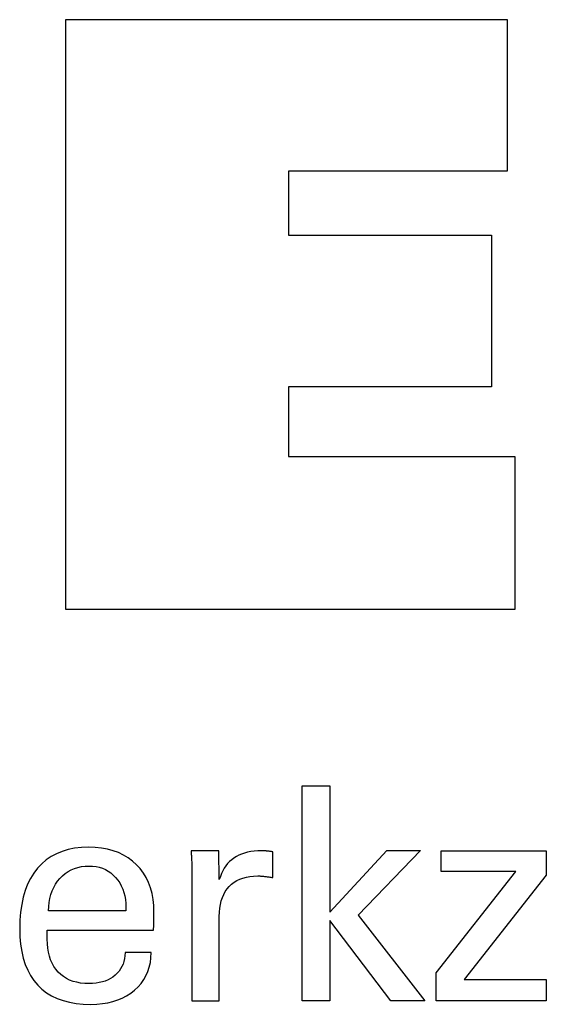
# Model space of a CAD drawing. Units: millimetres. Extents: x -106 to 181, y -46 to 151.
# Drawn here: x 144 to 151, y -7 to 7 of the extents above; entities that cross this region are included whole.
import ezdxf

# ---------------------------------------------------------------- set-up
doc = ezdxf.new("R2010")
doc.units = ezdxf.units.MM
doc.header["$MEASUREMENT"] = 0
doc.layers.add('CK_LEVEL_1', color=7, linetype='Continuous')

# ---------------------------------------------------------------- blocks, each defined once
blk = doc.blocks.new('block 10')
at = {"layer": 'CK_LEVEL_1', "color": 1, "lineweight": 25, "true_color": 0xff0000}
blk.add_lwpolyline([(149.344, -6.462), (149.344, -6.084), (150.434, -4.698), (149.412, -4.698), (149.412, -4.418), (150.849, -4.418), (150.849, -4.747), (149.729, -6.173), (150.845, -6.173), (150.845, -6.462), (149.344, -6.462), (149.344, -6.462)], dxfattribs=at)
blk = doc.blocks.new('block 11')
at = {"layer": 'CK_LEVEL_1', "color": 1, "lineweight": 25, "true_color": 0xff0000}
blk.add_lwpolyline([(147.896, -6.462), (147.518, -6.462), (147.518, -3.528), (147.896, -3.528), (147.896, -5.252), (148.67, -4.413), (149.131, -4.413), (148.28, -5.296), (149.191, -6.462), (148.728, -6.462), (147.896, -5.367), (147.896, -6.462), (147.896, -6.462)], dxfattribs=at)
blk = doc.blocks.new('block 12')
at = {"layer": 'CK_LEVEL_1', "color": 1, "lineweight": 25, "true_color": 0xff0000}
blk.add_open_spline([(146.01, -6.462), (146.01, -6.462), (146.01, -6.403), (146.01, -6.403), (146.01, -6.403), (146.01, -6.244), (146.01, -6.244), (146.01, -6.244), (146.01, -6.015), (146.01, -6.015), (146.01, -6.015), (146.01, -5.744), (146.01, -5.744), (146.01, -5.744), (146.01, -5.458), (146.01, -5.458), (146.01, -5.458), (146.01, -5.186), (146.01, -5.186), (146.01, -5.186), (146.01, -4.957), (146.01, -4.957), (146.01, -4.957), (146.01, -4.799), (146.01, -4.799), (146.01, -4.799), (146.01, -4.74), (146.01, -4.74), (146.01, -4.74), (146.01, -4.717), (146.01, -4.717), (146.01, -4.717), (146.01, -4.696), (146.01, -4.696), (146.01, -4.696), (146.01, -4.675), (146.01, -4.675), (146.01, -4.675), (146.01, -4.655), (146.01, -4.655), (146.01, -4.655), (146.01, -4.636), (146.01, -4.636), (146.01, -4.636), (146.009, -4.617), (146.009, -4.617), (146.009, -4.617), (146.009, -4.599), (146.009, -4.599), (146.009, -4.599), (146.008, -4.581), (146.008, -4.581), (146.008, -4.581), (146.008, -4.565), (146.008, -4.565), (146.008, -4.565), (146.007, -4.548), (146.007, -4.548), (146.007, -4.548), (146.006, -4.532), (146.006, -4.532), (146.006, -4.532), (146.005, -4.516), (146.005, -4.516), (146.005, -4.516), (146.005, -4.499), (146.005, -4.499), (146.005, -4.499), (146.004, -4.483), (146.004, -4.483), (146.004, -4.483), (146.003, -4.466), (146.003, -4.466), (146.003, -4.466), (146.001, -4.45), (146.001, -4.45), (146.001, -4.45), (146, -4.434), (146, -4.434), (146, -4.434), (145.999, -4.418), (145.999, -4.418), (145.999, -4.418), (146.012, -4.418), (146.012, -4.418), (146.012, -4.418), (146.046, -4.418), (146.046, -4.418), (146.046, -4.418), (146.097, -4.418), (146.097, -4.418), (146.097, -4.418), (146.156, -4.418), (146.156, -4.418), (146.156, -4.418), (146.219, -4.418), (146.219, -4.418), (146.219, -4.418), (146.279, -4.418), (146.279, -4.418), (146.279, -4.418), (146.329, -4.418), (146.329, -4.418), (146.329, -4.418), (146.364, -4.418), (146.364, -4.418), (146.364, -4.418), (146.377, -4.418), (146.377, -4.418), (146.377, -4.418), (146.377, -4.431), (146.377, -4.431), (146.377, -4.431), (146.378, -4.467), (146.378, -4.467), (146.378, -4.467), (146.379, -4.519), (146.379, -4.519), (146.379, -4.519), (146.38, -4.581), (146.38, -4.581), (146.38, -4.581), (146.382, -4.646), (146.382, -4.646), (146.382, -4.646), (146.383, -4.707), (146.383, -4.707), (146.383, -4.707), (146.384, -4.759), (146.384, -4.759), (146.384, -4.759), (146.385, -4.795), (146.385, -4.795), (146.385, -4.795), (146.385, -4.809), (146.385, -4.809), (146.385, -4.809), (146.399, -4.767), (146.399, -4.767), (146.399, -4.767), (146.414, -4.727), (146.414, -4.727), (146.414, -4.727), (146.432, -4.69), (146.432, -4.69), (146.432, -4.69), (146.452, -4.655), (146.452, -4.655), (146.452, -4.655), (146.474, -4.622), (146.474, -4.622), (146.474, -4.622), (146.499, -4.592), (146.499, -4.592), (146.499, -4.592), (146.525, -4.564), (146.525, -4.564), (146.525, -4.564), (146.554, -4.539), (146.554, -4.539), (146.554, -4.539), (146.585, -4.516), (146.585, -4.516), (146.585, -4.516), (146.618, -4.495), (146.618, -4.495), (146.618, -4.495), (146.653, -4.477), (146.653, -4.477), (146.653, -4.477), (146.69, -4.461), (146.69, -4.461), (146.69, -4.461), (146.73, -4.448), (146.73, -4.448), (146.73, -4.448), (146.771, -4.437), (146.771, -4.437), (146.771, -4.437), (146.815, -4.428), (146.815, -4.428), (146.815, -4.428), (146.861, -4.422), (146.861, -4.422), (146.861, -4.422), (146.909, -4.419), (146.909, -4.419), (146.909, -4.419), (146.96, -4.418), (146.96, -4.418), (146.96, -4.418), (146.969, -4.418), (146.969, -4.418), (146.969, -4.418), (146.978, -4.418), (146.978, -4.418), (146.978, -4.418), (146.987, -4.418), (146.987, -4.418), (146.987, -4.418), (146.996, -4.418), (146.996, -4.418), (146.996, -4.418), (147.005, -4.418), (147.005, -4.418), (147.005, -4.418), (147.014, -4.419), (147.014, -4.419), (147.014, -4.419), (147.023, -4.419), (147.023, -4.419), (147.023, -4.419), (147.031, -4.42), (147.031, -4.42), (147.031, -4.42), (147.04, -4.42), (147.04, -4.42), (147.04, -4.42), (147.049, -4.421), (147.049, -4.421), (147.049, -4.421), (147.057, -4.422), (147.057, -4.422), (147.057, -4.422), (147.066, -4.423), (147.066, -4.423), (147.066, -4.423), (147.074, -4.424), (147.074, -4.424), (147.074, -4.424), (147.082, -4.425), (147.082, -4.425), (147.082, -4.425), (147.09, -4.427), (147.09, -4.427), (147.09, -4.427), (147.099, -4.428), (147.099, -4.428), (147.099, -4.428), (147.107, -4.43), (147.107, -4.43), (147.107, -4.43), (147.115, -4.432), (147.115, -4.432), (147.115, -4.432), (147.115, -4.444), (147.115, -4.444), (147.115, -4.444), (147.115, -4.476), (147.115, -4.476), (147.115, -4.476), (147.115, -4.523), (147.115, -4.523), (147.115, -4.523), (147.115, -4.578), (147.115, -4.578), (147.115, -4.578), (147.115, -4.637), (147.115, -4.637), (147.115, -4.637), (147.115, -4.692), (147.115, -4.692), (147.115, -4.692), (147.115, -4.739), (147.115, -4.739), (147.115, -4.739), (147.115, -4.771), (147.115, -4.771), (147.115, -4.771), (147.115, -4.783), (147.115, -4.783), (147.115, -4.783), (147.101, -4.781), (147.101, -4.781), (147.101, -4.781), (147.088, -4.778), (147.088, -4.778), (147.088, -4.778), (147.074, -4.776), (147.074, -4.776), (147.074, -4.776), (147.062, -4.774), (147.062, -4.774), (147.062, -4.774), (147.049, -4.772), (147.049, -4.772), (147.049, -4.772), (147.037, -4.77), (147.037, -4.77), (147.037, -4.77), (147.025, -4.769), (147.025, -4.769), (147.025, -4.769), (147.013, -4.767), (147.013, -4.767), (147.013, -4.767), (147.001, -4.766), (147.001, -4.766), (147.001, -4.766), (146.99, -4.765), (146.99, -4.765), (146.99, -4.765), (146.979, -4.764), (146.979, -4.764), (146.979, -4.764), (146.968, -4.763), (146.968, -4.763), (146.968, -4.763), (146.957, -4.762), (146.957, -4.762), (146.957, -4.762), (146.947, -4.761), (146.947, -4.761), (146.947, -4.761), (146.937, -4.76), (146.937, -4.76), (146.937, -4.76), (146.928, -4.76), (146.928, -4.76), (146.928, -4.76), (146.918, -4.76), (146.918, -4.76), (146.918, -4.76), (146.909, -4.76), (146.909, -4.76), (146.909, -4.76), (146.854, -4.761), (146.854, -4.761), (146.854, -4.761), (146.803, -4.767), (146.803, -4.767), (146.803, -4.767), (146.754, -4.776), (146.754, -4.776), (146.754, -4.776), (146.708, -4.788), (146.708, -4.788), (146.708, -4.788), (146.665, -4.804), (146.665, -4.804), (146.665, -4.804), (146.625, -4.823), (146.625, -4.823), (146.625, -4.823), (146.587, -4.846), (146.587, -4.846), (146.587, -4.846), (146.553, -4.873), (146.553, -4.873), (146.553, -4.873), (146.521, -4.903), (146.521, -4.903), (146.521, -4.903), (146.493, -4.936), (146.493, -4.936), (146.493, -4.936), (146.467, -4.973), (146.467, -4.973), (146.467, -4.973), (146.446, -5.012), (146.446, -5.012), (146.446, -5.012), (146.427, -5.055), (146.427, -5.055), (146.427, -5.055), (146.412, -5.1), (146.412, -5.1), (146.412, -5.1), (146.4, -5.149), (146.4, -5.149), (146.4, -5.149), (146.392, -5.2), (146.392, -5.2), (146.392, -5.2), (146.387, -5.255), (146.387, -5.255), (146.387, -5.255), (146.385, -5.313), (146.385, -5.313), (146.385, -5.313), (146.385, -5.352), (146.385, -5.352), (146.385, -5.352), (146.385, -5.458), (146.385, -5.458), (146.385, -5.458), (146.385, -5.611), (146.385, -5.611), (146.385, -5.611), (146.385, -5.792), (146.385, -5.792), (146.385, -5.792), (146.385, -5.983), (146.385, -5.983), (146.385, -5.983), (146.385, -6.164), (146.385, -6.164), (146.385, -6.164), (146.385, -6.317), (146.385, -6.317), (146.385, -6.317), (146.385, -6.422), (146.385, -6.422), (146.385, -6.422), (146.385, -6.462), (146.385, -6.462), (146.385, -6.462), (146.372, -6.462), (146.372, -6.462), (146.372, -6.462), (146.338, -6.462), (146.338, -6.462), (146.338, -6.462), (146.288, -6.462), (146.288, -6.462), (146.288, -6.462), (146.229, -6.462), (146.229, -6.462), (146.229, -6.462), (146.167, -6.462), (146.167, -6.462), (146.167, -6.462), (146.107, -6.462), (146.107, -6.462), (146.107, -6.462), (146.058, -6.462), (146.058, -6.462), (146.058, -6.462), (146.023, -6.462), (146.023, -6.462), (146.023, -6.462), (146.01, -6.462), (146.01, -6.462), (146.01, -6.462), (146.01, -6.462), (146.01, -6.462), (146.01, -6.462), (146.01, -6.462), (146.01, -6.462), (146.01, -6.462), (146.01, -6.462), (146.01, -6.462), (146.01, -6.462), (146.01, -6.462), (146.01, -6.462), (146.01, -6.462), (146.01, -6.462), (146.01, -6.462), (146.01, -6.462), (146.01, -6.462), (146.01, -6.462), (146.01, -6.462), (146.01, -6.462), (146.01, -6.462), (146.01, -6.462), (146.01, -6.462), (146.01, -6.462), (146.01, -6.462), (146.01, -6.462), (146.01, -6.462)], degree=3, knots=[0, 0, 0, 0, 1, 1, 1, 2, 2, 2, 3, 3, 3, 4, 4, 4, 5, 5, 5, 6, 6, 6, 7, 7, 7, 8, 8, 8, 9, 9, 9, 10, 10, 10, 11, 11, 11, 12, 12, 12, 13, 13, 13, 14, 14, 14, 15, 15, 15, 16, 16, 16, 17, 17, 17, 18, 18, 18, 19, 19, 19, 20, 20, 20, 21, 21, 21, 22, 22, 22, 23, 23, 23, 24, 24, 24, 25, 25, 25, 26, 26, 26, 27, 27, 27, 28, 28, 28, 29, 29, 29, 30, 30, 30, 31, 31, 31, 32, 32, 32, 33, 33, 33, 34, 34, 34, 35, 35, 35, 36, 36, 36, 37, 37, 37, 38, 38, 38, 39, 39, 39, 40, 40, 40, 41, 41, 41, 42, 42, 42, 43, 43, 43, 44, 44, 44, 45, 45, 45, 46, 46, 46, 47, 47, 47, 48, 48, 48, 49, 49, 49, 50, 50, 50, 51, 51, 51, 52, 52, 52, 53, 53, 53, 54, 54, 54, 55, 55, 55, 56, 56, 56, 57, 57, 57, 58, 58, 58, 59, 59, 59, 60, 60, 60, 61, 61, 61, 62, 62, 62, 63, 63, 63, 64, 64, 64, 65, 65, 65, 66, 66, 66, 67, 67, 67, 68, 68, 68, 69, 69, 69, 70, 70, 70, 71, 71, 71, 72, 72, 72, 73, 73, 73, 74, 74, 74, 75, 75, 75, 76, 76, 76, 77, 77, 77, 78, 78, 78, 79, 79, 79, 80, 80, 80, 81, 81, 81, 82, 82, 82, 83, 83, 83, 84, 84, 84, 85, 85, 85, 86, 86, 86, 87, 87, 87, 88, 88, 88, 89, 89, 89, 90, 90, 90, 91, 91, 91, 92, 92, 92, 93, 93, 93, 94, 94, 94, 95, 95, 95, 96, 96, 96, 97, 97, 97, 98, 98, 98, 99, 99, 99, 100, 100, 100, 101, 101, 101, 102, 102, 102, 103, 103, 103, 104, 104, 104, 105, 105, 105, 106, 106, 106, 107, 107, 107, 108, 108, 108, 109, 109, 109, 110, 110, 110, 111, 111, 111, 112, 112, 112, 113, 113, 113, 114, 114, 114, 115, 115, 115, 116, 116, 116, 117, 117, 117, 118, 118, 118, 119, 119, 119, 120, 120, 120, 121, 121, 121, 122, 122, 122, 123, 123, 123, 124, 124, 124, 125, 125, 125, 126, 126, 126, 127, 127, 127, 128, 128, 128, 129, 129, 129, 130, 130, 130, 131, 131, 131, 132, 132, 132, 133, 133, 133, 134, 134, 134, 135, 135, 135, 136, 136, 136, 137, 137, 137, 138, 138, 138, 139, 139, 139, 140, 140, 140, 141, 141, 141, 142, 142, 142, 143, 143, 143, 144, 144, 144, 145, 145, 145, 146, 146, 146, 147, 147, 147, 148, 148, 148, 149, 149, 149, 150, 150, 150, 151, 151, 151, 152, 152, 152, 153, 153, 153, 153], dxfattribs=at)
blk = doc.blocks.new('block 13')
at = {"layer": 'CK_LEVEL_1', "color": 1, "lineweight": 25, "true_color": 0xff0000}
blk.add_open_spline([(145.455, -5.805), (145.455, -5.805), (145.452, -5.875), (145.452, -5.875), (145.452, -5.875), (145.444, -5.941), (145.444, -5.941), (145.444, -5.941), (145.429, -6.004), (145.429, -6.004), (145.429, -6.004), (145.41, -6.064), (145.41, -6.064), (145.41, -6.064), (145.384, -6.121), (145.384, -6.121), (145.384, -6.121), (145.353, -6.175), (145.353, -6.175), (145.353, -6.175), (145.317, -6.226), (145.317, -6.226), (145.317, -6.226), (145.275, -6.273), (145.275, -6.273), (145.275, -6.273), (145.227, -6.318), (145.227, -6.318), (145.227, -6.318), (145.176, -6.359), (145.176, -6.359), (145.176, -6.359), (145.12, -6.394), (145.12, -6.394), (145.12, -6.394), (145.061, -6.426), (145.061, -6.426), (145.061, -6.426), (144.998, -6.452), (144.998, -6.452), (144.998, -6.452), (144.932, -6.473), (144.932, -6.473), (144.932, -6.473), (144.862, -6.49), (144.862, -6.49), (144.862, -6.49), (144.789, -6.502), (144.789, -6.502), (144.789, -6.502), (144.712, -6.509), (144.712, -6.509), (144.712, -6.509), (144.631, -6.512), (144.631, -6.512), (144.631, -6.512), (144.528, -6.508), (144.528, -6.508), (144.528, -6.508), (144.43, -6.499), (144.43, -6.499), (144.43, -6.499), (144.338, -6.482), (144.338, -6.482), (144.338, -6.482), (144.252, -6.46), (144.252, -6.46), (144.252, -6.46), (144.171, -6.43), (144.171, -6.43), (144.171, -6.43), (144.096, -6.395), (144.096, -6.395), (144.096, -6.395), (144.027, -6.353), (144.027, -6.353), (144.027, -6.353), (143.964, -6.304), (143.964, -6.304), (143.964, -6.304), (143.906, -6.249), (143.906, -6.249), (143.906, -6.249), (143.855, -6.188), (143.855, -6.188), (143.855, -6.188), (143.809, -6.12), (143.809, -6.12), (143.809, -6.12), (143.769, -6.047), (143.769, -6.047), (143.769, -6.047), (143.736, -5.968), (143.736, -5.968), (143.736, -5.968), (143.709, -5.882), (143.709, -5.882), (143.709, -5.882), (143.687, -5.791), (143.687, -5.791), (143.687, -5.791), (143.672, -5.693), (143.672, -5.693), (143.672, -5.693), (143.663, -5.589), (143.663, -5.589), (143.663, -5.589), (143.66, -5.479), (143.66, -5.479), (143.66, -5.479), (143.663, -5.363), (143.663, -5.363), (143.663, -5.363), (143.672, -5.252), (143.672, -5.252), (143.672, -5.252), (143.687, -5.148), (143.687, -5.148), (143.687, -5.148), (143.708, -5.05), (143.708, -5.05), (143.708, -5.05), (143.735, -4.959), (143.735, -4.959), (143.735, -4.959), (143.768, -4.873), (143.768, -4.873), (143.768, -4.873), (143.808, -4.794), (143.808, -4.794), (143.808, -4.794), (143.853, -4.721), (143.853, -4.721), (143.853, -4.721), (143.904, -4.654), (143.904, -4.654), (143.904, -4.654), (143.961, -4.594), (143.961, -4.594), (143.961, -4.594), (144.023, -4.541), (144.023, -4.541), (144.023, -4.541), (144.09, -4.495), (144.09, -4.495), (144.09, -4.495), (144.162, -4.456), (144.162, -4.456), (144.162, -4.456), (144.239, -4.424), (144.239, -4.424), (144.239, -4.424), (144.322, -4.4), (144.322, -4.4), (144.322, -4.4), (144.409, -4.382), (144.409, -4.382), (144.409, -4.382), (144.502, -4.371), (144.502, -4.371), (144.502, -4.371), (144.601, -4.368), (144.601, -4.368), (144.601, -4.368), (144.691, -4.371), (144.691, -4.371), (144.691, -4.371), (144.777, -4.38), (144.777, -4.38), (144.777, -4.38), (144.858, -4.394), (144.858, -4.394), (144.858, -4.394), (144.935, -4.415), (144.935, -4.415), (144.935, -4.415), (145.008, -4.441), (145.008, -4.441), (145.008, -4.441), (145.076, -4.474), (145.076, -4.474), (145.076, -4.474), (145.14, -4.512), (145.14, -4.512), (145.14, -4.512), (145.199, -4.556), (145.199, -4.556), (145.199, -4.556), (145.254, -4.606), (145.254, -4.606), (145.254, -4.606), (145.304, -4.66), (145.304, -4.66), (145.304, -4.66), (145.349, -4.72), (145.349, -4.72), (145.349, -4.72), (145.387, -4.783), (145.387, -4.783), (145.387, -4.783), (145.419, -4.851), (145.419, -4.851), (145.419, -4.851), (145.446, -4.922), (145.446, -4.922), (145.446, -4.922), (145.467, -4.999), (145.467, -4.999), (145.467, -4.999), (145.482, -5.079), (145.482, -5.079), (145.482, -5.079), (145.49, -5.164), (145.49, -5.164), (145.49, -5.164), (145.493, -5.253), (145.493, -5.253), (145.493, -5.253), (145.493, -5.274), (145.493, -5.274), (145.493, -5.274), (145.493, -5.294), (145.493, -5.294), (145.493, -5.294), (145.493, -5.314), (145.493, -5.314), (145.493, -5.314), (145.493, -5.332), (145.493, -5.332), (145.493, -5.332), (145.493, -5.348), (145.493, -5.348), (145.493, -5.348), (145.493, -5.364), (145.493, -5.364), (145.493, -5.364), (145.492, -5.378), (145.492, -5.378), (145.492, -5.378), (145.492, -5.392), (145.492, -5.392), (145.492, -5.392), (145.492, -5.404), (145.492, -5.404), (145.492, -5.404), (145.491, -5.415), (145.491, -5.415), (145.491, -5.415), (145.49, -5.426), (145.49, -5.426), (145.49, -5.426), (145.49, -5.438), (145.49, -5.438), (145.49, -5.438), (145.489, -5.449), (145.489, -5.449), (145.489, -5.449), (145.489, -5.46), (145.489, -5.46), (145.489, -5.46), (145.488, -5.47), (145.488, -5.47), (145.488, -5.47), (145.487, -5.481), (145.487, -5.481), (145.487, -5.481), (145.486, -5.491), (145.486, -5.491), (145.486, -5.491), (145.485, -5.501), (145.485, -5.501), (145.485, -5.501), (145.436, -5.501), (145.436, -5.501), (145.436, -5.501), (145.302, -5.501), (145.302, -5.501), (145.302, -5.501), (145.11, -5.501), (145.11, -5.501), (145.11, -5.501), (144.881, -5.501), (144.881, -5.501), (144.881, -5.501), (144.64, -5.501), (144.64, -5.501), (144.64, -5.501), (144.412, -5.501), (144.412, -5.501), (144.412, -5.501), (144.219, -5.501), (144.219, -5.501), (144.219, -5.501), (144.085, -5.501), (144.085, -5.501), (144.085, -5.501), (144.036, -5.501), (144.036, -5.501), (144.036, -5.501), (144.036, -5.503), (144.036, -5.503), (144.036, -5.503), (144.036, -5.506), (144.036, -5.506), (144.036, -5.506), (144.036, -5.512), (144.036, -5.512), (144.036, -5.512), (144.036, -5.518), (144.036, -5.518), (144.036, -5.518), (144.036, -5.525), (144.036, -5.525), (144.036, -5.525), (144.036, -5.531), (144.036, -5.531), (144.036, -5.531), (144.036, -5.536), (144.036, -5.536), (144.036, -5.536), (144.036, -5.54), (144.036, -5.54), (144.036, -5.54), (144.036, -5.541), (144.036, -5.541), (144.036, -5.541), (144.036, -5.544), (144.036, -5.544), (144.036, -5.544), (144.036, -5.552), (144.036, -5.552), (144.036, -5.552), (144.036, -5.562), (144.036, -5.562), (144.036, -5.562), (144.036, -5.575), (144.036, -5.575), (144.036, -5.575), (144.036, -5.589), (144.036, -5.589), (144.036, -5.589), (144.036, -5.602), (144.036, -5.602), (144.036, -5.602), (144.036, -5.613), (144.036, -5.613), (144.036, -5.613), (144.036, -5.62), (144.036, -5.62), (144.036, -5.62), (144.036, -5.623), (144.036, -5.623), (144.036, -5.623), (144.038, -5.686), (144.038, -5.686), (144.038, -5.686), (144.043, -5.745), (144.043, -5.745), (144.043, -5.745), (144.052, -5.802), (144.052, -5.802), (144.052, -5.802), (144.065, -5.855), (144.065, -5.855), (144.065, -5.855), (144.082, -5.905), (144.082, -5.905), (144.082, -5.905), (144.102, -5.951), (144.102, -5.951), (144.102, -5.951), (144.127, -5.994), (144.127, -5.994), (144.127, -5.994), (144.154, -6.034), (144.154, -6.034), (144.154, -6.034), (144.186, -6.071), (144.186, -6.071), (144.186, -6.071), (144.22, -6.104), (144.22, -6.104), (144.22, -6.104), (144.258, -6.133), (144.258, -6.133), (144.258, -6.133), (144.299, -6.159), (144.299, -6.159), (144.299, -6.159), (144.342, -6.18), (144.342, -6.18), (144.342, -6.18), (144.389, -6.198), (144.389, -6.198), (144.389, -6.198), (144.439, -6.211), (144.439, -6.211), (144.439, -6.211), (144.492, -6.221), (144.492, -6.221), (144.492, -6.221), (144.548, -6.227), (144.548, -6.227), (144.548, -6.227), (144.607, -6.229), (144.607, -6.229), (144.607, -6.229), (144.656, -6.228), (144.656, -6.228), (144.656, -6.228), (144.702, -6.223), (144.702, -6.223), (144.702, -6.223), (144.747, -6.216), (144.747, -6.216), (144.747, -6.216), (144.789, -6.206), (144.789, -6.206), (144.789, -6.206), (144.828, -6.194), (144.828, -6.194), (144.828, -6.194), (144.866, -6.178), (144.866, -6.178), (144.866, -6.178), (144.901, -6.16), (144.901, -6.16), (144.901, -6.16), (144.933, -6.139), (144.933, -6.139), (144.933, -6.139), (144.964, -6.115), (144.964, -6.115), (144.964, -6.115), (144.992, -6.088), (144.992, -6.088), (144.992, -6.088), (145.017, -6.06), (145.017, -6.06), (145.017, -6.06), (145.038, -6.029), (145.038, -6.029), (145.038, -6.029), (145.056, -5.997), (145.056, -5.997), (145.056, -5.997), (145.071, -5.962), (145.071, -5.962), (145.071, -5.962), (145.083, -5.926), (145.083, -5.926), (145.083, -5.926), (145.092, -5.888), (145.092, -5.888), (145.092, -5.888), (145.097, -5.848), (145.097, -5.848), (145.097, -5.848), (145.1, -5.805), (145.1, -5.805), (145.1, -5.805), (145.112, -5.805), (145.112, -5.805), (145.112, -5.805), (145.144, -5.805), (145.144, -5.805), (145.144, -5.805), (145.192, -5.805), (145.192, -5.805), (145.192, -5.805), (145.248, -5.805), (145.248, -5.805), (145.248, -5.805), (145.307, -5.805), (145.307, -5.805), (145.307, -5.805), (145.363, -5.805), (145.363, -5.805), (145.363, -5.805), (145.41, -5.805), (145.41, -5.805), (145.41, -5.805), (145.443, -5.805), (145.443, -5.805), (145.443, -5.805), (145.455, -5.805), (145.455, -5.805), (145.455, -5.805), (145.455, -5.805), (145.455, -5.805), (145.455, -5.805), (145.455, -5.805), (145.455, -5.805), (145.455, -5.805), (145.455, -5.805), (145.455, -5.805), (145.455, -5.805), (145.455, -5.805), (145.455, -5.805), (145.455, -5.805), (145.455, -5.805), (145.455, -5.805), (145.455, -5.805), (145.455, -5.805), (145.455, -5.805), (145.455, -5.805), (145.455, -5.805), (145.455, -5.805), (145.455, -5.805), (145.455, -5.805), (145.455, -5.805), (145.455, -5.805), (145.455, -5.805), (145.455, -5.805)], degree=3, knots=[0, 0, 0, 0, 1, 1, 1, 2, 2, 2, 3, 3, 3, 4, 4, 4, 5, 5, 5, 6, 6, 6, 7, 7, 7, 8, 8, 8, 9, 9, 9, 10, 10, 10, 11, 11, 11, 12, 12, 12, 13, 13, 13, 14, 14, 14, 15, 15, 15, 16, 16, 16, 17, 17, 17, 18, 18, 18, 19, 19, 19, 20, 20, 20, 21, 21, 21, 22, 22, 22, 23, 23, 23, 24, 24, 24, 25, 25, 25, 26, 26, 26, 27, 27, 27, 28, 28, 28, 29, 29, 29, 30, 30, 30, 31, 31, 31, 32, 32, 32, 33, 33, 33, 34, 34, 34, 35, 35, 35, 36, 36, 36, 37, 37, 37, 38, 38, 38, 39, 39, 39, 40, 40, 40, 41, 41, 41, 42, 42, 42, 43, 43, 43, 44, 44, 44, 45, 45, 45, 46, 46, 46, 47, 47, 47, 48, 48, 48, 49, 49, 49, 50, 50, 50, 51, 51, 51, 52, 52, 52, 53, 53, 53, 54, 54, 54, 55, 55, 55, 56, 56, 56, 57, 57, 57, 58, 58, 58, 59, 59, 59, 60, 60, 60, 61, 61, 61, 62, 62, 62, 63, 63, 63, 64, 64, 64, 65, 65, 65, 66, 66, 66, 67, 67, 67, 68, 68, 68, 69, 69, 69, 70, 70, 70, 71, 71, 71, 72, 72, 72, 73, 73, 73, 74, 74, 74, 75, 75, 75, 76, 76, 76, 77, 77, 77, 78, 78, 78, 79, 79, 79, 80, 80, 80, 81, 81, 81, 82, 82, 82, 83, 83, 83, 84, 84, 84, 85, 85, 85, 86, 86, 86, 87, 87, 87, 88, 88, 88, 89, 89, 89, 90, 90, 90, 91, 91, 91, 92, 92, 92, 93, 93, 93, 94, 94, 94, 95, 95, 95, 96, 96, 96, 97, 97, 97, 98, 98, 98, 99, 99, 99, 100, 100, 100, 101, 101, 101, 102, 102, 102, 103, 103, 103, 104, 104, 104, 105, 105, 105, 106, 106, 106, 107, 107, 107, 108, 108, 108, 109, 109, 109, 110, 110, 110, 111, 111, 111, 112, 112, 112, 113, 113, 113, 114, 114, 114, 115, 115, 115, 116, 116, 116, 117, 117, 117, 118, 118, 118, 119, 119, 119, 120, 120, 120, 121, 121, 121, 122, 122, 122, 123, 123, 123, 124, 124, 124, 125, 125, 125, 126, 126, 126, 127, 127, 127, 128, 128, 128, 129, 129, 129, 130, 130, 130, 131, 131, 131, 132, 132, 132, 133, 133, 133, 134, 134, 134, 135, 135, 135, 136, 136, 136, 137, 137, 137, 138, 138, 138, 139, 139, 139, 140, 140, 140, 141, 141, 141, 142, 142, 142, 143, 143, 143, 144, 144, 144, 145, 145, 145, 146, 146, 146, 147, 147, 147, 148, 148, 148, 149, 149, 149, 150, 150, 150, 151, 151, 151, 152, 152, 152, 153, 153, 153, 154, 154, 154, 155, 155, 155, 156, 156, 156, 157, 157, 157, 158, 158, 158, 159, 159, 159, 160, 160, 160, 161, 161, 161, 162, 162, 162, 163, 163, 163, 164, 164, 164, 165, 165, 165, 166, 166, 166, 167, 167, 167, 168, 168, 168, 169, 169, 169, 170, 170, 170, 171, 171, 171, 171], dxfattribs=at)
blk = doc.blocks.new('block 14')
at = {"layer": 'CK_LEVEL_1', "color": 1, "lineweight": 25, "true_color": 0xff0000}
blk.add_open_spline([(144.055, -5.237), (144.055, -5.237), (144.092, -5.237), (144.092, -5.237), (144.092, -5.237), (144.189, -5.237), (144.189, -5.237), (144.189, -5.237), (144.329, -5.237), (144.329, -5.237), (144.329, -5.237), (144.495, -5.237), (144.495, -5.237), (144.495, -5.237), (144.67, -5.237), (144.67, -5.237), (144.67, -5.237), (144.837, -5.237), (144.837, -5.237), (144.837, -5.237), (144.977, -5.237), (144.977, -5.237), (144.977, -5.237), (145.074, -5.237), (145.074, -5.237), (145.074, -5.237), (145.11, -5.237), (145.11, -5.237), (145.11, -5.237), (145.11, -5.235), (145.11, -5.235), (145.11, -5.235), (145.11, -5.231), (145.11, -5.231), (145.11, -5.231), (145.11, -5.225), (145.11, -5.225), (145.11, -5.225), (145.11, -5.218), (145.11, -5.218), (145.11, -5.218), (145.11, -5.21), (145.11, -5.21), (145.11, -5.21), (145.11, -5.203), (145.11, -5.203), (145.11, -5.203), (145.11, -5.197), (145.11, -5.197), (145.11, -5.197), (145.11, -5.193), (145.11, -5.193), (145.11, -5.193), (145.11, -5.191), (145.11, -5.191), (145.11, -5.191), (145.108, -5.136), (145.108, -5.136), (145.108, -5.136), (145.103, -5.083), (145.103, -5.083), (145.103, -5.083), (145.094, -5.032), (145.094, -5.032), (145.094, -5.032), (145.082, -4.984), (145.082, -4.984), (145.082, -4.984), (145.066, -4.939), (145.066, -4.939), (145.066, -4.939), (145.047, -4.895), (145.047, -4.895), (145.047, -4.895), (145.025, -4.854), (145.025, -4.854), (145.025, -4.854), (144.999, -4.816), (144.999, -4.816), (144.999, -4.816), (144.969, -4.78), (144.969, -4.78), (144.969, -4.78), (144.937, -4.747), (144.937, -4.747), (144.937, -4.747), (144.903, -4.719), (144.903, -4.719), (144.903, -4.719), (144.867, -4.694), (144.867, -4.694), (144.867, -4.694), (144.829, -4.673), (144.829, -4.673), (144.829, -4.673), (144.789, -4.655), (144.789, -4.655), (144.789, -4.655), (144.746, -4.642), (144.746, -4.642), (144.746, -4.642), (144.702, -4.632), (144.702, -4.632), (144.702, -4.632), (144.655, -4.627), (144.655, -4.627), (144.655, -4.627), (144.607, -4.625), (144.607, -4.625), (144.607, -4.625), (144.554, -4.627), (144.554, -4.627), (144.554, -4.627), (144.503, -4.633), (144.503, -4.633), (144.503, -4.633), (144.454, -4.643), (144.454, -4.643), (144.454, -4.643), (144.408, -4.658), (144.408, -4.658), (144.408, -4.658), (144.364, -4.677), (144.364, -4.677), (144.364, -4.677), (144.322, -4.699), (144.322, -4.699), (144.322, -4.699), (144.282, -4.727), (144.282, -4.727), (144.282, -4.727), (144.245, -4.758), (144.245, -4.758), (144.245, -4.758), (144.21, -4.793), (144.21, -4.793), (144.21, -4.793), (144.177, -4.832), (144.177, -4.832), (144.177, -4.832), (144.149, -4.874), (144.149, -4.874), (144.149, -4.874), (144.124, -4.918), (144.124, -4.918), (144.124, -4.918), (144.103, -4.964), (144.103, -4.964), (144.103, -4.964), (144.086, -5.014), (144.086, -5.014), (144.086, -5.014), (144.073, -5.066), (144.073, -5.066), (144.073, -5.066), (144.063, -5.12), (144.063, -5.12), (144.063, -5.12), (144.057, -5.177), (144.057, -5.177), (144.057, -5.177), (144.055, -5.237), (144.055, -5.237), (144.055, -5.237), (144.055, -5.237), (144.055, -5.237), (144.055, -5.237), (144.055, -5.237), (144.055, -5.237), (144.055, -5.237), (144.055, -5.237), (144.055, -5.237), (144.055, -5.237), (144.055, -5.237), (144.055, -5.237), (144.055, -5.237), (144.055, -5.237), (144.055, -5.237), (144.055, -5.237), (144.055, -5.237), (144.055, -5.237), (144.055, -5.237), (144.055, -5.237), (144.055, -5.237), (144.055, -5.237), (144.055, -5.237), (144.055, -5.237), (144.055, -5.237), (144.055, -5.237), (144.055, -5.237), (144.055, -5.237), (144.055, -5.237), (144.055, -5.237), (144.055, -5.237), (144.055, -5.237), (144.055, -5.237), (144.055, -5.237), (144.055, -5.237), (144.055, -5.237), (144.055, -5.237), (144.055, -5.237), (144.055, -5.237), (144.055, -5.237), (144.055, -5.237), (144.055, -5.237), (144.055, -5.237), (144.055, -5.237), (144.055, -5.237), (144.055, -5.237), (144.055, -5.237), (144.055, -5.237), (144.055, -5.237), (144.055, -5.237), (144.055, -5.237), (144.055, -5.237), (144.055, -5.237), (144.055, -5.237)], degree=3, knots=[0, 0, 0, 0, 1, 1, 1, 2, 2, 2, 3, 3, 3, 4, 4, 4, 5, 5, 5, 6, 6, 6, 7, 7, 7, 8, 8, 8, 9, 9, 9, 10, 10, 10, 11, 11, 11, 12, 12, 12, 13, 13, 13, 14, 14, 14, 15, 15, 15, 16, 16, 16, 17, 17, 17, 18, 18, 18, 19, 19, 19, 20, 20, 20, 21, 21, 21, 22, 22, 22, 23, 23, 23, 24, 24, 24, 25, 25, 25, 26, 26, 26, 27, 27, 27, 28, 28, 28, 29, 29, 29, 30, 30, 30, 31, 31, 31, 32, 32, 32, 33, 33, 33, 34, 34, 34, 35, 35, 35, 36, 36, 36, 37, 37, 37, 38, 38, 38, 39, 39, 39, 40, 40, 40, 41, 41, 41, 42, 42, 42, 43, 43, 43, 44, 44, 44, 45, 45, 45, 46, 46, 46, 47, 47, 47, 48, 48, 48, 49, 49, 49, 50, 50, 50, 51, 51, 51, 52, 52, 52, 53, 53, 53, 54, 54, 54, 55, 55, 55, 56, 56, 56, 57, 57, 57, 58, 58, 58, 59, 59, 59, 60, 60, 60, 61, 61, 61, 62, 62, 62, 63, 63, 63, 64, 64, 64, 65, 65, 65, 66, 66, 66, 67, 67, 67, 68, 68, 68, 69, 69, 69, 70, 70, 70, 71, 71, 71, 72, 72, 72, 72], dxfattribs=at)
blk = doc.blocks.new('block 47')
at = {"layer": 'CK_LEVEL_1', "color": 3, "lineweight": 25, "true_color": 0x00ff00}
blk.add_lwpolyline([(144.29, -1.124), (144.29, 6.926), (150.314, 6.926), (150.314, 4.857), (147.33, 4.857), (147.33, 3.984), (150.102, 3.984), (150.102, 1.916), (147.33, 1.916), (147.33, 0.966), (150.419, 0.966), (150.419, -1.124), (144.29, -1.124), (144.29, -1.124)], dxfattribs=at)

msp = doc.modelspace()

# ---------------------------------------------------------------- block references
at = {"layer": 'CK_LEVEL_1'}
for name in ['block 47', 'block 11', 'block 13', 'block 12', 'block 10', 'block 14']:
    msp.add_blockref(name, (0, 0), dxfattribs=at)

doc.saveas('drawing.dxf')
